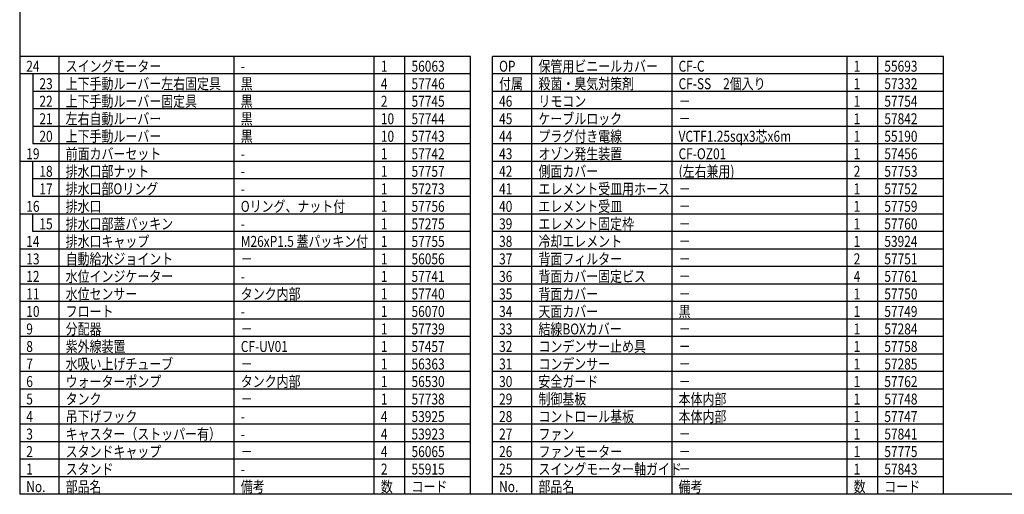
# Model space of a CAD drawing. Extents: x -192 to 213, y -143 to 139.
# Drawn here: x -177 to 48, y -143 to -35 of the extents above; entities that cross this region are included whole.
import ezdxf

# ---------------------------------------------------------------- set-up
doc = ezdxf.new("R2010")
doc.units = 0
doc.header["$LTSCALE"] = 2.5
doc.header["$MEASUREMENT"] = 0
doc.layers.get('0').update_dxf_attribs({"linetype": 'CONTINUOUS'})
doc.styles.add('高2.5', font='txt.shx', dxfattribs={"height": 2.5, "bigfont": 'bigfont.shx'})

msp = doc.modelspace()

# ---------------------------------------------------------------- linework, layer by layer
at = {"color": 3}
for p, q in [((-176.61, 133.88), (-176.61, -143.12)), ((-73.61, -43.12), (-176.61, -43.12)), ((-73.61, -143.12), (-73.61, -43.12)), ((-68.61, -143.12), (-68.61, -43.12)), ((34.39, -43.12), (-68.61, -43.12)), ((34.39, -143.12), (34.39, -43.12)), ((213.39, -143.12), (-176.61, -143.12))]:
    msp.add_line(p, q, dxfattribs=at)
for p, q in [((-167.61, -143.12), (-167.61, -43.12)), ((-127.61, -143.12), (-127.61, -43.12)), ((-95.61, -143.12), (-95.61, -43.12)), ((-88.61, -143.12), (-88.61, -43.12)), ((-59.61, -143.12), (-59.61, -43.12)), ((-27.61, -143.12), (-27.61, -43.12)), ((12.39, -143.12), (12.39, -43.12)), ((19.39, -143.12), (19.39, -43.12)), ((-73.61, -47.12), (-176.61, -47.12)), ((34.39, -47.12), (-68.61, -47.12)), ((-73.61, -51.12), (-173.61, -51.12)), ((-73.61, -55.12), (-173.61, -55.12)), ((-73.61, -59.12), (-173.61, -59.12)), ((-73.61, -63.12), (-173.61, -63.12)), ((-73.61, -67.12), (-176.61, -67.12)), ((-173.61, -75.12), (-173.61, -67.12)), ((-73.61, -71.12), (-173.61, -71.12)), ((-73.61, -75.12), (-173.61, -75.12)), ((-73.61, -79.12), (-176.61, -79.12)), ((-173.61, -83.12), (-173.61, -79.12)), ((-73.61, -83.12), (-173.61, -83.12)), ((-73.61, -87.12), (-176.61, -87.12)), ((-73.61, -91.12), (-176.61, -91.12)), ((-73.61, -95.12), (-176.61, -95.12)), ((-73.61, -99.12), (-176.61, -99.12)), ((-73.61, -103.12), (-176.61, -103.12)), ((-73.61, -107.12), (-176.61, -107.12)), ((-73.61, -111.12), (-176.61, -111.12)), ((-73.61, -115.12), (-176.61, -115.12)), ((34.39, -115.12), (-68.61, -115.12)), ((-73.61, -119.12), (-176.61, -119.12)), ((34.39, -119.12), (-68.61, -119.12)), ((-73.61, -123.12), (-176.61, -123.12)), ((34.39, -123.12), (-68.61, -123.12)), ((-73.61, -127.12), (-176.61, -127.12)), ((34.39, -127.12), (-68.61, -127.12)), ((-73.61, -131.12), (-176.61, -131.12)), ((34.39, -131.12), (-68.61, -131.12)), ((-73.61, -135.12), (-176.61, -135.12)), ((34.39, -135.12), (-68.61, -135.12)), ((-73.61, -139.12), (-176.61, -139.12)), ((34.39, -139.12), (-68.61, -139.12))]:
    msp.add_line(p, q)
at = {"color": 7}
for p, q in [((-173.61, -47.12), (-173.61, -63.12)), ((34.39, -51.12), (-68.61, -51.12)), ((34.39, -55.12), (-68.61, -55.12)), ((34.39, -59.12), (-68.61, -59.12)), ((34.39, -63.12), (-68.61, -63.12)), ((34.39, -67.12), (-68.61, -67.12)), ((34.39, -71.12), (-68.61, -71.12)), ((34.39, -75.12), (-68.61, -75.12)), ((34.39, -79.12), (-68.61, -79.12)), ((34.39, -83.12), (-68.61, -83.12)), ((34.39, -87.12), (-68.61, -87.12)), ((34.39, -91.12), (-68.61, -91.12)), ((34.39, -95.12), (-68.61, -95.12)), ((34.39, -99.12), (-68.61, -99.12)), ((34.39, -103.12), (-68.61, -103.12)), ((34.39, -107.12), (-68.61, -107.12)), ((34.39, -111.12), (-68.61, -111.12))]:
    msp.add_line(p, q, dxfattribs=at)

# ---------------------------------------------------------------- texts
at = {"color": 3, "style": '高2.5', "width": 0.8}
for s, p in [('24', (-175.11, -46.62)), ('スイングモーター', (-166.11, -46.62)), ('1', (-94.11, -46.62)), ('56063', (-87.11, -46.62)), ('OP', (-67.11, -46.62)), ('保管用ビニールカバー', (-58.11, -46.62)), ('CF-C', (-26.11, -46.62)), ('1', (13.89, -46.62)), ('55693', (20.89, -46.62)), ('-', (-126.11, -46.62)), ('23', (-172.11, -50.62)), ('上下手動ルーバー左右固定具', (-166.11, -50.62)), ('黒', (-126.11, -50.62)), ('4', (-94.11, -50.62)), ('57746', (-87.11, -50.62)), ('付属', (-67.11, -50.62)), ('殺菌・臭気対策剤', (-58.11, -50.62)), ('CF-SS\u30002個入り', (-26.11, -50.62)), ('1', (13.89, -50.62)), ('57332', (20.89, -50.62)), ('22', (-172.11, -54.62)), ('上下手動ルーバー固定具', (-166.11, -54.62)), ('黒', (-126.11, -54.62)), ('2', (-94.11, -54.62)), ('57745', (-87.11, -54.62)), ('46', (-67.11, -54.62)), ('リモコン', (-58.11, -54.62)), ('－', (-26.11, -54.62)), ('1', (13.89, -54.62)), ('57754', (20.89, -54.62)), ('21', (-172.11, -58.62)), ('左右自動ルーバー', (-166.11, -58.62)), ('黒', (-126.11, -58.62)), ('10', (-94.11, -58.62)), ('57744', (-87.11, -58.62)), ('45', (-67.11, -58.62)), ('ケーブルロック', (-58.11, -58.62)), ('1', (13.89, -58.62)), ('57842', (20.89, -58.62)), ('－', (-26.11, -58.62)), ('20', (-172.11, -62.62)), ('上下手動ルーバー', (-166.11, -62.62)), ('黒', (-126.11, -62.62)), ('10', (-94.11, -62.62)), ('57743', (-87.11, -62.62)), ('44', (-67.11, -62.62)), ('プラグ付き電線', (-58.11, -62.62)), ('VCTF1.25sqx3芯x6m', (-26.11, -62.62)), ('1', (13.89, -62.62)), ('55190', (20.89, -62.62)), ('19', (-175.11, -66.62)), ('前面カバーセット', (-166.11, -66.62)), ('1', (-94.11, -66.62)), ('57742', (-87.11, -66.62)), ('43', (-67.11, -66.62)), ('オゾン発生装置', (-58.11, -66.62)), ('CF-OZ01', (-26.11, -66.62)), ('1', (13.89, -66.62)), ('57456', (20.89, -66.62)), ('-', (-126.11, -66.62)), ('18', (-172.11, -70.62)), ('排水口部ナット', (-166.11, -70.62)), ('-', (-126.11, -70.62)), ('1', (-94.11, -70.62)), ('57757', (-87.11, -70.62)), ('42', (-67.11, -70.62)), ('側面カバー', (-58.11, -70.62)), ('(左右兼用)', (-26.11, -70.62)), ('2', (13.89, -70.62)), ('57753', (20.89, -70.62)), ('排水口部Oリング', (-166.11, -74.62)), ('エレメント受皿用ホース', (-58.11, -74.62)), ('17', (-172.11, -74.62)), ('-', (-126.11, -74.62)), ('1', (-94.11, -74.62)), ('57273', (-87.11, -74.62)), ('41', (-67.11, -74.62)), ('－', (-26.11, -74.62)), ('1', (13.89, -74.62)), ('57752', (20.89, -74.62)), ('16', (-175.11, -78.62)), ('排水口', (-166.11, -78.62)), ('Oリング、ナット付', (-126.11, -78.62)), ('1', (-94.11, -78.62)), ('57756', (-87.11, -78.62)), ('40', (-67.11, -78.62)), ('エレメント受皿', (-58.11, -78.62)), ('1', (13.89, -78.62)), ('57759', (20.89, -78.62)), ('－', (-26.11, -78.62)), ('15', (-172.11, -82.62)), ('排水口部蓋パッキン', (-166.11, -82.62)), ('1', (-94.11, -82.62)), ('57275', (-87.11, -82.62)), ('39', (-67.11, -82.62)), ('エレメント固定枠', (-58.11, -82.62)), ('1', (13.89, -82.62)), ('57760', (20.89, -82.62)), ('-', (-126.11, -82.62)), ('－', (-26.11, -82.62)), ('14', (-175.11, -86.62)), ('排水口キャップ', (-166.11, -86.62)), ('M26xP1.5 蓋パッキン付', (-126.11, -86.62)), ('1', (-94.11, -86.62)), ('57755', (-87.11, -86.62)), ('38', (-67.11, -86.62)), ('冷却エレメント', (-58.11, -86.62)), ('－', (-26.11, -86.62)), ('1', (13.89, -86.62)), ('53924', (20.89, -86.62)), ('13', (-175.11, -90.62)), ('自動給水ジョイント', (-166.11, -90.62)), ('－', (-126.11, -90.62)), ('1', (-94.11, -90.62)), ('56056', (-87.11, -90.62)), ('37', (-67.11, -90.62)), ('背面フィルター', (-58.11, -90.62)), ('－', (-26.11, -90.62)), ('2', (13.89, -90.62)), ('57751', (20.89, -90.62)), ('12', (-175.11, -94.62)), ('水位インジケーター', (-166.11, -94.62)), ('1', (-94.11, -94.62)), ('57741', (-87.11, -94.62)), ('36', (-67.11, -94.62)), ('背面カバー固定ビス', (-58.11, -94.62)), ('4', (13.89, -94.62)), ('57761', (20.89, -94.62)), ('-', (-126.11, -94.62)), ('－', (-26.11, -94.62)), ('11', (-175.11, -98.62)), ('水位センサー', (-166.11, -98.62)), ('タンク内部', (-126.11, -98.62)), ('1', (-94.11, -98.62)), ('57740', (-87.11, -98.62)), ('35', (-67.11, -98.62)), ('背面カバー', (-58.11, -98.62)), ('1', (13.89, -98.62)), ('57750', (20.89, -98.62)), ('－', (-26.11, -98.62)), ('10', (-175.11, -102.62)), ('フロート', (-166.11, -102.62)), ('1', (-94.11, -102.62)), ('56070', (-87.11, -102.62)), ('34', (-67.11, -102.62)), ('天面カバー', (-58.11, -102.62)), ('黒', (-26.11, -102.62)), ('1', (13.89, -102.62)), ('57749', (20.89, -102.62)), ('-', (-126.11, -102.62)), ('9', (-175.11, -106.62)), ('分配器', (-166.11, -106.62)), ('－', (-126.11, -106.62)), ('1', (-94.11, -106.62)), ('57739', (-87.11, -106.62)), ('33', (-67.11, -106.62)), ('結線BOXカバー', (-58.11, -106.62)), ('－', (-26.11, -106.62)), ('1', (13.89, -106.62)), ('57284', (20.89, -106.62)), ('紫外線装置', (-166.11, -110.62)), ('コンデンサー止め具', (-58.11, -110.62)), ('8', (-175.11, -110.62)), ('CF-UV01', (-126.11, -110.62)), ('1', (-94.11, -110.62)), ('57457', (-87.11, -110.62)), ('32', (-67.11, -110.62)), ('－', (-26.11, -110.62)), ('1', (13.89, -110.62)), ('57758', (20.89, -110.62)), ('7', (-175.11, -114.62)), ('水吸い上げチューブ', (-166.11, -114.62)), ('1', (-94.11, -114.62)), ('56363', (-87.11, -114.62)), ('31', (-67.11, -114.62)), ('コンデンサー', (-58.11, -114.62)), ('1', (13.89, -114.62)), ('57285', (20.89, -114.62)), ('－', (-126.11, -114.62)), ('－', (-26.11, -114.62)), ('6', (-175.11, -118.62)), ('ウォーターポンプ', (-166.11, -118.62)), ('タンク内部', (-126.11, -118.62)), ('1', (-94.11, -118.62)), ('56530', (-87.11, -118.62)), ('30', (-67.11, -118.62)), ('安全ガード', (-58.11, -118.62)), ('1', (13.89, -118.62)), ('57762', (20.89, -118.62)), ('－', (-26.11, -118.62)), ('5', (-175.11, -122.62)), ('タンク', (-166.11, -122.62)), ('－', (-126.11, -122.62)), ('1', (-94.11, -122.62)), ('57738', (-87.11, -122.62)), ('29', (-67.11, -122.62)), ('制御基板', (-58.11, -122.62)), ('本体内部', (-26.11, -122.62)), ('1', (13.89, -122.62)), ('57748', (20.89, -122.62)), ('4', (-175.11, -126.62)), ('吊下げフック', (-166.11, -126.62)), ('-', (-126.11, -126.62)), ('4', (-94.11, -126.62)), ('53925', (-87.11, -126.62)), ('28', (-67.11, -126.62)), ('コントロール基板', (-58.11, -126.62)), ('本体内部', (-26.11, -126.62)), ('1', (13.89, -126.62)), ('57747', (20.89, -126.62)), ('3', (-175.11, -130.62)), ('キャスター（ストッパー有）', (-166.11, -130.62)), ('4', (-94.11, -130.62)), ('53923', (-87.11, -130.62)), ('27', (-67.11, -130.62)), ('ファン', (-58.11, -130.62)), ('1', (13.89, -130.62)), ('57841', (20.89, -130.62)), ('-', (-126.11, -130.62)), ('－', (-26.11, -130.62)), ('2', (-175.11, -134.62)), ('スタンドキャップ', (-166.11, -134.62)), ('4', (-94.11, -134.62)), ('56065', (-87.11, -134.62)), ('26', (-67.11, -134.62)), ('ファンモーター', (-58.11, -134.62)), ('1', (13.89, -134.62)), ('57775', (20.89, -134.62)), ('－', (-126.11, -134.62)), ('－', (-26.11, -134.62)), ('1', (-175.11, -138.62)), ('スタンド', (-166.11, -138.62)), ('2', (-94.11, -138.62)), ('55915', (-87.11, -138.62)), ('25', (-67.11, -138.62)), ('スイングモーター軸ガイド', (-58.11, -138.62)), ('1', (13.89, -138.62)), ('57843', (20.89, -138.62)), ('-', (-126.11, -138.62)), ('－', (-26.11, -138.62)), ('No.', (-175.11, -142.62)), ('部品名', (-166.11, -142.62)), ('備考', (-126.11, -142.62)), ('数', (-94.11, -142.62)), ('コード', (-87.11, -142.62)), ('No.', (-67.11, -142.62)), ('部品名', (-58.11, -142.62)), ('備考', (-26.11, -142.62)), ('-', (-26.11, -142.62)), ('数', (13.89, -142.62)), ('コード', (20.89, -142.62))]:
    msp.add_text(s, height=2.5, dxfattribs=at).set_placement(p)

doc.saveas('drawing.dxf')
